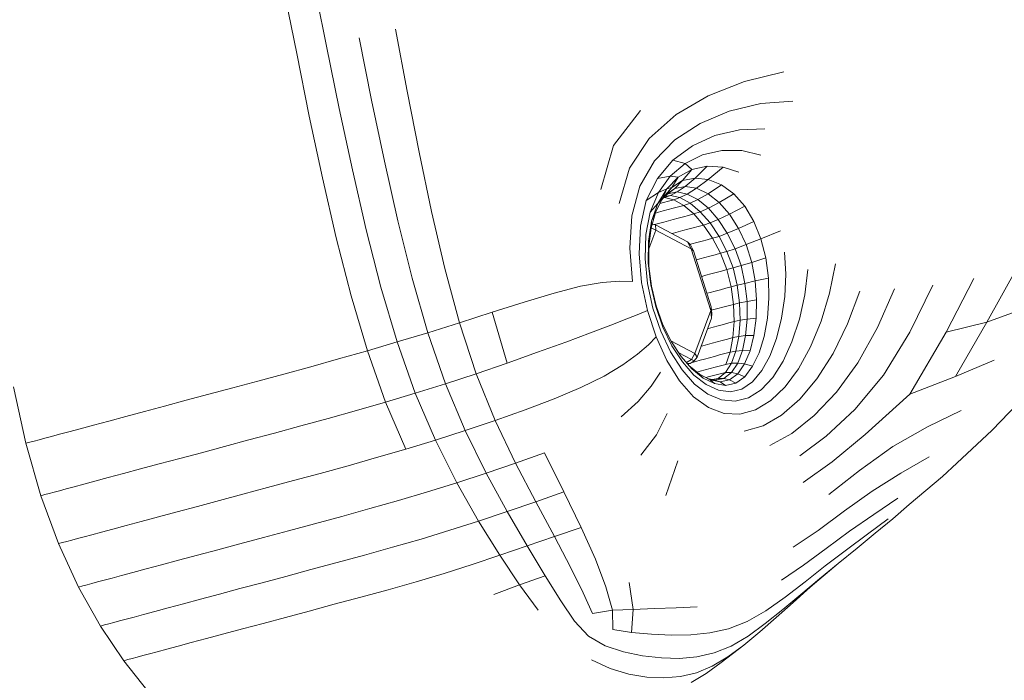
# Model space of a CAD drawing. Units: millimetres. Extents: x 741084 to 757005, y 144024 to 168216.
# Drawn here: x 748724 to 748758, y 150224 to 150247 of the extents above; entities that cross this region are included whole.
import ezdxf

# ---------------------------------------------------------------- set-up
doc = ezdxf.new("R2010")
doc.units = ezdxf.units.MM
doc.header["$PDSIZE"] = -1
doc.layers.add('размер', color=92, linetype='Continuous', lineweight=15)
doc.dimstyles.new('Размер М1.1', dxfattribs={"dimtxt": 300, "dimasz": 200, "dimexe": 1, "dimexo": 1, "dimgap": 50, "dimtad": 1, "dimdec": 0, "dimzin": 0, "dimtxsty": 'Standard', "dimcen": 2.5, "dimazin": 0, "dimtfac": 1, "dimtmove": 0, "dimatfit": 3, "dimfxl": 1, "dimtzin": 0, "dimarcsym": 0})

# ---------------------------------------------------------------- blocks, each defined once
blk = doc.blocks.new('*D26')
at = {"layer": 'Defpoints', "color": 0, "transparency": 16777216}
for p in [(753592.028, 158650.448, 349.744), (741596.692, 144023.907), (751591.017, 144023.907, 349.744)]:
    blk.add_point(p, dxfattribs=at)
at = {"layer": 'размер', "color": 0, "lineweight": -2, "transparency": 16777216}
for p, q in [((753591.028, 158650.448), (741595.692, 158650.448)), ((741596.692, 158450.448), (741596.692, 144223.907)), ((751590.017, 144023.907), (741595.692, 144023.907))]:
    blk.add_line(p, q, dxfattribs=at)
at = {"layer": 'размер', "color": 0, "transparency": 16777216}
for points in [[(741563.358, 158450.448), (741630.025, 158450.448), (741596.692, 158650.448)], [(741563.358, 144223.907), (741630.025, 144223.907), (741596.692, 144023.907)]]:
    blk.add_solid(points, dxfattribs=at)
at = {"layer": 'размер', "color": 0, "transparency": 16777216, "insert": (741346.692, 151337.177), "char_height": 400, "attachment_point": 5, "rotation": 90}
blk.add_mtext('14500', dxfattribs=at)
blk = doc.blocks.new('*D29')
at = {"layer": 'Defpoints', "color": 0, "transparency": 16777216}
for p in [(754165.752, 156831.399, 349.744), (742989.383, 145524.062), (749448.185, 145524.062, 349.744)]:
    blk.add_point(p, dxfattribs=at)
at = {"layer": 'размер', "color": 0, "lineweight": -2, "transparency": 16777216}
for p, q in [((754164.752, 156831.399), (742988.383, 156831.399)), ((742989.383, 156631.399), (742989.383, 145724.062)), ((749447.185, 145524.062), (742988.383, 145524.062))]:
    blk.add_line(p, q, dxfattribs=at)
at = {"layer": 'размер', "color": 0, "transparency": 16777216}
for points in [[(742956.049, 156631.399), (743022.716, 156631.399), (742989.383, 156831.399)], [(742956.049, 145724.062), (743022.716, 145724.062), (742989.383, 145524.062)]]:
    blk.add_solid(points, dxfattribs=at)
at = {"layer": 'размер', "color": 0, "transparency": 16777216, "insert": (742739.383, 151177.731), "char_height": 400, "attachment_point": 5, "rotation": 90}
blk.add_mtext('11200', dxfattribs=at)

msp = doc.modelspace()

# ---------------------------------------------------------------- linework, layer by layer
at = {"color": 0, "linetype": 'Continuous', "lineweight": 0}
for p, q in [((748734.929, 150246.028, 349.744), (748734.503, 150248.152, 349.744)), ((748733.496, 150247.904, 349.744), (748733.919, 150245.773, 349.744)), ((748737.278, 150246.607, 349.744), (748737.676, 150244.499, 349.744)), ((748736.468, 150244.193, 349.744), (748736.044, 150246.305, 349.744)), ((748734.349, 150243.647, 349.744), (748733.919, 150245.773, 349.744)), ((748734.929, 150246.028, 349.744), (748735.364, 150243.91, 349.744)), ((748749.146, 150244.823, 349.744), (748750.491, 150245.152, 349.744)), ((748749.146, 150244.823, 349.744), (748747.912, 150244.341, 349.744)), ((748738.085, 150242.424, 349.744), (748737.676, 150244.499, 349.744)), ((748736.468, 150244.193, 349.744), (748736.906, 150242.111, 349.744)), ((748746.821, 150243.696, 349.744), (748747.912, 150244.341, 349.744)), ((748749.705, 150244.073, 349.744), (748750.791, 150244.152, 349.744)), ((748735.812, 150241.821, 349.744), (748735.364, 150243.91, 349.744)), ((748745.612, 150243.834, 349.744), (748744.698, 150242.649, 349.744)), ((748747.638, 150243.4, 349.744), (748748.624, 150243.813, 349.744)), ((748749.705, 150244.073, 349.744), (748748.624, 150243.813, 349.744)), ((748734.349, 150243.647, 349.744), (748734.795, 150241.55, 349.744)), ((748746.821, 150243.696, 349.744), (748745.903, 150242.881, 349.744)), ((748747.638, 150243.4, 349.744), (748746.782, 150242.836, 349.744)), ((748748.138, 150242.985, 349.744), (748748.982, 150243.184, 349.744)), ((748749.839, 150243.216, 349.744), (748748.982, 150243.184, 349.744)), ((748745.233, 150241.878, 349.744), (748745.903, 150242.881, 349.744)), ((748746.087, 150242.123, 349.744), (748746.782, 150242.836, 349.744)), ((748748.138, 150242.985, 349.744), (748747.375, 150242.638, 349.744)), ((748738.085, 150242.424, 349.744), (748738.506, 150240.406, 349.744)), ((748744.268, 150241.148, 349.744), (748744.698, 150242.649, 349.744)), ((748746.716, 150242.148, 349.744), (748747.375, 150242.638, 349.744)), ((748748.378, 150242.481, 349.744), (748747.719, 150242.331, 349.744)), ((748748.378, 150242.481, 349.744), (748749.057, 150242.477, 349.744)), ((748749.705, 150242.314, 349.744), (748749.057, 150242.477, 349.744)), ((748737.36, 150240.086, 349.744), (748736.906, 150242.111, 349.744)), ((748746.087, 150242.123, 349.744), (748745.588, 150241.263, 349.744)), ((748746.716, 150242.148, 349.744), (748746.186, 150241.525, 349.744)), ((748746.716, 150242.148, 349.744), (748747.128, 150242.034, 349.744)), ((748747.128, 150242.034, 349.744), (748747.719, 150242.331, 349.744)), ((748735.812, 150241.821, 349.744), (748736.281, 150239.787, 349.744)), ((748745.233, 150241.878, 349.744), (748744.883, 150240.673, 349.744)), ((748747.128, 150242.034, 349.744), (748746.623, 150241.602, 349.744)), ((748747.357, 150241.827, 349.744), (748746.896, 150241.568, 349.744)), ((748747.357, 150241.827, 349.744), (748747.046, 150241.454, 349.744)), ((748747.357, 150241.827, 349.744), (748747.128, 150242.034, 349.744)), ((748747.357, 150241.827, 349.744), (748747.878, 150241.941, 349.744)), ((748747.468, 150241.541, 349.744), (748747.878, 150241.941, 349.744)), ((748748.423, 150241.911, 349.744), (748747.878, 150241.941, 349.744)), ((748748.423, 150241.911, 349.744), (748747.917, 150241.492, 349.744)), ((748748.423, 150241.911, 349.744), (748748.955, 150241.737, 349.744)), ((748735.264, 150239.507, 349.744), (748734.795, 150241.55, 349.744)), ((748745.808, 150240.775, 349.744), (748746.186, 150241.525, 349.744)), ((748746.186, 150241.525, 349.744), (748746.623, 150241.602, 349.744)), ((748746.22, 150241.048, 349.744), (748746.623, 150241.602, 349.744)), ((748746.507, 150241.18, 349.744), (748746.896, 150241.568, 349.744)), ((748746.896, 150241.568, 349.744), (748746.623, 150241.602, 349.744)), ((748746.677, 150241.222, 349.744), (748746.896, 150241.568, 349.744)), ((748746.677, 150241.222, 349.744), (748747.046, 150241.454, 349.744)), ((748746.776, 150241.188, 349.744), (748747.046, 150241.454, 349.744)), ((748747.468, 150241.541, 349.744), (748747.046, 150241.454, 349.744)), ((748747.468, 150241.541, 349.744), (748747.132, 150241.258, 349.744)), ((748747.468, 150241.541, 349.744), (748747.917, 150241.492, 349.744)), ((748747.518, 150241.196, 349.744), (748747.917, 150241.492, 349.744)), ((748748.365, 150241.311, 349.744), (748747.917, 150241.492, 349.744)), ((748745.318, 150240.258, 349.744), (748745.588, 150241.263, 349.744)), ((748746.507, 150241.18, 349.744), (748746.2, 150240.678, 349.744)), ((748746.507, 150241.18, 349.744), (748746.22, 150241.048, 349.744)), ((748746.677, 150241.222, 349.744), (748746.37, 150240.864, 349.744)), ((748746.507, 150241.18, 349.744), (748746.37, 150240.864, 349.744)), ((748746.677, 150241.222, 349.744), (748746.469, 150240.974, 349.744)), ((748746.776, 150241.188, 349.744), (748746.469, 150240.974, 349.744)), ((748746.507, 150241.18, 349.744), (748746.677, 150241.222, 349.744)), ((748746.776, 150241.188, 349.744), (748746.541, 150241.008, 349.744)), ((748746.776, 150241.188, 349.744), (748747.132, 150241.258, 349.744)), ((748746.857, 150241.068, 349.744), (748747.132, 150241.258, 349.744)), ((748747.518, 150241.196, 349.744), (748747.132, 150241.258, 349.744)), ((748747.518, 150241.196, 349.744), (748747.204, 150240.998, 349.744)), ((748747.518, 150241.196, 349.744), (748747.911, 150241.01, 349.744)), ((748748.365, 150241.311, 349.744), (748747.911, 150241.01, 349.744)), ((748748.365, 150241.311, 349.744), (748748.788, 150241.007, 349.744)), ((748745.808, 150240.775, 349.744), (748745.607, 150239.906, 349.744)), ((748745.808, 150240.775, 349.744), (748746.22, 150241.048, 349.744)), ((748746.22, 150241.048, 349.744), (748745.937, 150240.384, 349.744)), ((748746.132, 150240.399, 349.744), (748746.37, 150240.864, 349.744)), ((748746.37, 150240.864, 349.744), (748746.2, 150240.678, 349.744)), ((748746.332, 150240.791, 349.744), (748746.469, 150240.974, 349.744)), ((748746.469, 150240.974, 349.744), (748746.37, 150240.864, 349.744)), ((748746.43, 150240.877, 349.744), (748746.388, 150240.865, 349.744)), ((748746.57, 150240.753, 349.744), (748746.39, 150240.705, 349.744)), ((748746.422, 150240.911, 349.744), (748746.628, 150240.949, 349.744)), ((748746.43, 150240.877, 349.744), (748746.628, 150240.949, 349.744)), ((748746.43, 150240.877, 349.744), (748746.751, 150240.801, 349.744)), ((748746.437, 150240.93, 349.744), (748746.541, 150241.008, 349.744)), ((748746.857, 150241.068, 349.744), (748746.541, 150241.008, 349.744)), ((748746.57, 150240.753, 349.744), (748746.751, 150240.801, 349.744)), ((748746.857, 150241.068, 349.744), (748746.628, 150240.949, 349.744)), ((748746.955, 150240.875, 349.744), (748746.628, 150240.949, 349.744)), ((748746.955, 150240.875, 349.744), (748746.751, 150240.801, 349.744)), ((748747.089, 150240.611, 349.744), (748746.751, 150240.801, 349.744)), ((748746.857, 150241.068, 349.744), (748747.204, 150240.998, 349.744)), ((748746.955, 150240.875, 349.744), (748747.204, 150240.998, 349.744)), ((748746.955, 150240.875, 349.744), (748747.299, 150240.685, 349.744)), ((748747.564, 150240.81, 349.744), (748747.204, 150240.998, 349.744)), ((748747.564, 150240.81, 349.744), (748747.299, 150240.685, 349.744)), ((748747.564, 150240.81, 349.744), (748747.911, 150241.01, 349.744)), ((748747.564, 150240.81, 349.744), (748747.922, 150240.517, 349.744)), ((748748.292, 150240.713, 349.744), (748747.911, 150241.01, 349.744)), ((748748.292, 150240.713, 349.744), (748748.788, 150241.007, 349.744)), ((748749.156, 150240.585, 349.744), (748748.788, 150241.007, 349.744)), ((748738.957, 150238.465, 349.744), (748738.506, 150240.406, 349.744)), ((748745.937, 150240.384, 349.744), (748746.2, 150240.678, 349.744)), ((748745.987, 150240.078, 349.744), (748746.2, 150240.678, 349.744)), ((748746.382, 150240.422, 349.744), (748746.219, 150240.378, 349.744)), ((748746.272, 150240.673, 349.744), (748746.39, 150240.705, 349.744)), ((748746.382, 150240.422, 349.744), (748746.552, 150240.467, 349.744)), ((748746.728, 150240.515, 349.744), (748746.552, 150240.467, 349.744)), ((748746.728, 150240.515, 349.744), (748746.908, 150240.563, 349.744)), ((748747.089, 150240.611, 349.744), (748746.908, 150240.563, 349.744)), ((748747.089, 150240.611, 349.744), (748747.299, 150240.685, 349.744)), ((748747.089, 150240.611, 349.744), (748747.43, 150240.32, 349.744)), ((748747.644, 150240.394, 349.744), (748747.299, 150240.685, 349.744)), ((748747.644, 150240.394, 349.744), (748747.922, 150240.517, 349.744)), ((748748.292, 150240.713, 349.744), (748747.922, 150240.517, 349.744)), ((748748.259, 150240.13, 349.744), (748747.922, 150240.517, 349.744)), ((748748.292, 150240.713, 349.744), (748748.642, 150240.313, 349.744)), ((748749.156, 150240.585, 349.744), (748748.642, 150240.313, 349.744)), ((748749.156, 150240.585, 349.744), (748749.466, 150240.067, 349.744)), ((748737.36, 150240.086, 349.744), (748737.847, 150238.136, 349.744)), ((748745.318, 150240.258, 349.744), (748745.244, 150239.162, 349.744)), ((748745.791, 150239.622, 349.744), (748745.937, 150240.384, 349.744)), ((748745.987, 150240.078, 349.744), (748745.882, 150239.396, 349.744)), ((748746.132, 150240.399, 349.744), (748745.97, 150239.845, 349.744)), ((748745.987, 150240.078, 349.744), (748745.97, 150239.845, 349.744)), ((748745.987, 150240.078, 349.744), (748746.132, 150240.399, 349.744)), ((748746.118, 150240.351, 349.744), (748746.219, 150240.378, 349.744)), ((748746.56, 150240.087, 349.744), (748746.407, 150240.046, 349.744)), ((748746.56, 150240.087, 349.744), (748746.723, 150240.131, 349.744)), ((748746.893, 150240.177, 349.744), (748746.723, 150240.131, 349.744)), ((748746.893, 150240.177, 349.744), (748747.069, 150240.224, 349.744)), ((748747.249, 150240.272, 349.744), (748747.069, 150240.224, 349.744)), ((748747.249, 150240.272, 349.744), (748747.43, 150240.32, 349.744)), ((748747.644, 150240.394, 349.744), (748747.43, 150240.32, 349.744)), ((748747.76, 150239.943, 349.744), (748747.43, 150240.32, 349.744)), ((748747.644, 150240.394, 349.744), (748747.976, 150240.014, 349.744)), ((748748.259, 150240.13, 349.744), (748747.976, 150240.014, 349.744)), ((748748.259, 150240.13, 349.744), (748748.642, 150240.313, 349.744)), ((748748.259, 150240.13, 349.744), (748748.565, 150239.666, 349.744)), ((748748.949, 150239.829, 349.744), (748748.642, 150240.313, 349.744)), ((748748.949, 150239.829, 349.744), (748749.466, 150240.067, 349.744)), ((748749.708, 150239.474, 349.744), (748749.466, 150240.067, 349.744)), ((748736.785, 150237.829, 349.744), (748736.281, 150239.787, 349.744)), ((748745.562, 150238.964, 349.744), (748745.607, 150239.906, 349.744)), ((748745.882, 150239.396, 349.744), (748745.97, 150239.845, 349.744)), ((748745.893, 150239.22, 349.744), (748745.97, 150239.845, 349.744)), ((748745.894, 150239.134, 349.744), (748746.133, 150239.772, 349.744)), ((748745.97, 150239.844, 349.744), (748746.133, 150239.772, 349.744)), ((748746.007, 150239.973, 349.744), (748746.121, 150239.951, 349.744)), ((748746.08, 150239.959, 349.744), (748746.133, 150239.973, 349.744)), ((748747.215, 150239.369, 349.744), (748746.121, 150239.951, 349.744)), ((748746.121, 150239.951, 349.744), (748746.133, 150239.772, 349.744)), ((748746.264, 150240.008, 349.744), (748746.133, 150239.973, 349.744)), ((748746.133, 150239.772, 349.744), (748747.339, 150239.131, 349.744)), ((748746.264, 150240.008, 349.744), (748746.407, 150240.046, 349.744)), ((748747.054, 150239.754, 349.744), (748746.891, 150239.71, 349.744)), ((748747.054, 150239.754, 349.744), (748747.224, 150239.799, 349.744)), ((748747.399, 150239.846, 349.744), (748747.224, 150239.799, 349.744)), ((748747.399, 150239.846, 349.744), (748747.579, 150239.894, 349.744)), ((748747.76, 150239.943, 349.744), (748747.579, 150239.894, 349.744)), ((748747.76, 150239.943, 349.744), (748747.976, 150240.014, 349.744)), ((748747.76, 150239.943, 349.744), (748748.066, 150239.493, 349.744)), ((748748.282, 150239.56, 349.744), (748747.976, 150240.014, 349.744)), ((748748.949, 150239.829, 349.744), (748748.565, 150239.666, 349.744)), ((748748.949, 150239.829, 349.744), (748749.203, 150239.278, 349.744)), ((748749.708, 150239.474, 349.744), (748750.372, 150239.743, 349.744)), ((748735.264, 150239.507, 349.744), (748735.769, 150237.54, 349.744)), ((748745.791, 150239.622, 349.744), (748745.768, 150238.8, 349.744)), ((748746.737, 150239.669, 349.744), (748746.681, 150239.654, 349.744)), ((748746.737, 150239.669, 349.744), (748746.891, 150239.71, 349.744)), ((748747.884, 150239.444, 349.744), (748747.705, 150239.396, 349.744)), ((748747.884, 150239.444, 349.744), (748748.066, 150239.493, 349.744)), ((748748.282, 150239.56, 349.744), (748748.066, 150239.493, 349.744)), ((748748.332, 150238.983, 349.744), (748748.066, 150239.493, 349.744)), ((748748.282, 150239.56, 349.744), (748748.565, 150239.666, 349.744)), ((748748.282, 150239.56, 349.744), (748748.547, 150239.047, 349.744)), ((748748.827, 150239.14, 349.744), (748748.565, 150239.666, 349.744)), ((748749.708, 150239.474, 349.744), (748749.203, 150239.278, 349.744)), ((748749.708, 150239.474, 349.744), (748749.877, 150238.826, 349.744)), ((748745.335, 150238.029, 349.744), (748745.244, 150239.162, 349.744)), ((748745.875, 150238.664, 349.744), (748745.882, 150239.396, 349.744)), ((748745.893, 150239.22, 349.744), (748745.898, 150238.552, 349.744)), ((748747.215, 150239.369, 349.744), (748747.339, 150239.131, 349.744)), ((748747.309, 150239.268, 349.744), (748747.215, 150239.369, 349.744)), ((748747.292, 150239.286, 349.744), (748747.359, 150239.303, 349.744)), ((748747.309, 150239.268, 349.744), (748747.42, 150239.07, 349.744)), ((748747.339, 150239.131, 349.744), (748748, 150237.035, 349.744)), ((748747.42, 150239.07, 349.744), (748747.339, 150239.131, 349.744)), ((748747.529, 150239.349, 349.744), (748747.359, 150239.303, 349.744)), ((748748.019, 150237.168, 349.744), (748747.42, 150239.07, 349.744)), ((748747.529, 150239.349, 349.744), (748747.705, 150239.396, 349.744)), ((748748.827, 150239.14, 349.744), (748748.547, 150239.047, 349.744)), ((748748.827, 150239.14, 349.744), (748749.203, 150239.278, 349.744)), ((748748.827, 150239.14, 349.744), (748749.031, 150238.567, 349.744)), ((748749.394, 150238.676, 349.744), (748749.203, 150239.278, 349.744)), ((748745.562, 150238.964, 349.744), (748745.65, 150237.993, 349.744)), ((748745.854, 150237.954, 349.744), (748745.768, 150238.8, 349.744)), ((748747.625, 150238.794, 349.744), (748747.516, 150238.765, 349.744)), ((748747.625, 150238.794, 349.744), (748747.795, 150238.839, 349.744)), ((748747.971, 150238.887, 349.744), (748747.795, 150238.839, 349.744)), ((748747.971, 150238.887, 349.744), (748748.15, 150238.935, 349.744)), ((748748.332, 150238.983, 349.744), (748748.15, 150238.935, 349.744)), ((748748.332, 150238.983, 349.744), (748748.547, 150239.047, 349.744)), ((748748.332, 150238.983, 349.744), (748748.545, 150238.429, 349.744)), ((748748.758, 150238.488, 349.744), (748748.547, 150239.047, 349.744)), ((748749.394, 150238.676, 349.744), (748749.877, 150238.826, 349.744)), ((748749.966, 150238.144, 349.744), (748749.877, 150238.826, 349.744)), ((748750.508, 150239.025, 349.744), (748750.554, 150238.27, 349.744)), ((748738.957, 150238.465, 349.744), (748739.456, 150236.62, 349.744)), ((748745.875, 150238.664, 349.744), (748745.959, 150237.912, 349.744)), ((748745.982, 150237.868, 349.744), (748745.898, 150238.552, 349.744)), ((748748.363, 150238.38, 349.744), (748748.545, 150238.429, 349.744)), ((748748.758, 150238.488, 349.744), (748748.545, 150238.429, 349.744)), ((748748.691, 150237.843, 349.744), (748748.545, 150238.429, 349.744)), ((748748.758, 150238.488, 349.744), (748749.031, 150238.567, 349.744)), ((748748.758, 150238.488, 349.744), (748748.901, 150237.898, 349.744)), ((748749.394, 150238.676, 349.744), (748749.031, 150238.567, 349.744)), ((748749.166, 150237.962, 349.744), (748749.031, 150238.567, 349.744)), ((748749.394, 150238.676, 349.744), (748749.512, 150238.043, 349.744)), ((748751.303, 150238.428, 349.744), (748751.198, 150237.569, 349.744)), ((748752.041, 150237.63, 349.744), (748752.239, 150238.621, 349.744)), ((748757.391, 150236.646, 349.744), (748758.44, 150238.531, 349.744)), ((748738.38, 150236.285, 349.744), (748737.847, 150238.136, 349.744)), ((748747.694, 150238.201, 349.744), (748747.838, 150238.24, 349.744)), ((748748.008, 150238.285, 349.744), (748747.838, 150238.24, 349.744)), ((748748.008, 150238.285, 349.744), (748748.184, 150238.332, 349.744)), ((748748.363, 150238.38, 349.744), (748748.184, 150238.332, 349.744)), ((748749.966, 150238.144, 349.744), (748749.512, 150238.043, 349.744)), ((748749.966, 150238.144, 349.744), (748749.982, 150237.455, 349.744)), ((748750.52, 150237.511, 349.744), (748750.554, 150238.27, 349.744)), ((748756.952, 150238.133, 349.744), (748756.002, 150236.302, 349.744)), ((748736.785, 150237.829, 349.744), (748737.336, 150235.97, 349.744)), ((748742.674, 150237.631, 349.744), (748743.577, 150237.863, 349.744)), ((748744.312, 150237.99, 349.744), (748743.577, 150237.863, 349.744)), ((748744.312, 150237.99, 349.744), (748744.893, 150238.037, 349.744)), ((748745.335, 150238.029, 349.744), (748744.893, 150238.037, 349.744)), ((748745.851, 150237.038, 349.744), (748745.65, 150237.993, 349.744)), ((748745.854, 150237.954, 349.744), (748746.036, 150237.122, 349.744)), ((748746.128, 150237.172, 349.744), (748745.959, 150237.912, 349.744)), ((748745.982, 150237.868, 349.744), (748746.141, 150237.194, 349.744)), ((748748.33, 150237.747, 349.744), (748748.154, 150237.7, 349.744)), ((748748.33, 150237.747, 349.744), (748748.51, 150237.795, 349.744)), ((748748.691, 150237.843, 349.744), (748748.51, 150237.795, 349.744)), ((748748.691, 150237.843, 349.744), (748748.901, 150237.898, 349.744)), ((748748.691, 150237.843, 349.744), (748748.773, 150237.249, 349.744)), ((748749.166, 150237.962, 349.744), (748748.901, 150237.898, 349.744)), ((748748.98, 150237.298, 349.744), (748748.901, 150237.898, 349.744)), ((748749.166, 150237.962, 349.744), (748749.512, 150238.043, 349.744)), ((748749.166, 150237.962, 349.744), (748749.235, 150237.349, 349.744)), ((748749.561, 150237.401, 349.744), (748749.512, 150238.043, 349.744)), ((748754.251, 150237.779, 349.744), (748753.671, 150236.459, 349.744)), ((748754.775, 150236.302, 349.744), (748755.55, 150237.903, 349.744)), ((748736.323, 150235.673, 349.744), (748735.769, 150237.54, 349.744)), ((748742.674, 150237.631, 349.744), (748741.653, 150237.325, 349.744)), ((748747.984, 150237.654, 349.744), (748747.875, 150237.625, 349.744)), ((748747.984, 150237.654, 349.744), (748748.154, 150237.7, 349.744)), ((748749.561, 150237.401, 349.744), (748749.235, 150237.349, 349.744)), ((748749.561, 150237.401, 349.744), (748749.545, 150236.774, 349.744)), ((748749.929, 150236.784, 349.744), (748749.982, 150237.455, 349.744)), ((748750.52, 150237.511, 349.744), (748750.413, 150236.774, 349.744)), ((748751.015, 150236.74, 349.744), (748751.198, 150237.569, 349.744)), ((748752.041, 150237.63, 349.744), (748751.755, 150236.678, 349.744)), ((748752.653, 150236.584, 349.744), (748753.07, 150237.693, 349.744)), ((748740.564, 150236.978, 349.744), (748741.653, 150237.325, 349.744)), ((748746.302, 150236.34, 349.744), (748746.036, 150237.122, 349.744)), ((748746.128, 150237.172, 349.744), (748746.374, 150236.476, 349.744)), ((748746.373, 150236.558, 349.744), (748746.141, 150237.194, 349.744)), ((748748.019, 150237.168, 349.744), (748748, 150237.035, 349.744)), ((748748.043, 150236.941, 349.744), (748748.019, 150237.168, 349.744)), ((748748.032, 150237.05, 349.744), (748748.066, 150237.059, 349.744)), ((748748.237, 150237.105, 349.744), (748748.066, 150237.059, 349.744)), ((748748.237, 150237.105, 349.744), (748748.412, 150237.152, 349.744)), ((748748.592, 150237.2, 349.744), (748748.412, 150237.152, 349.744)), ((748748.592, 150237.2, 349.744), (748748.773, 150237.249, 349.744)), ((748748.98, 150237.298, 349.744), (748748.773, 150237.249, 349.744)), ((748748.794, 150236.666, 349.744), (748748.773, 150237.249, 349.744)), ((748748.98, 150237.298, 349.744), (748749.235, 150237.349, 349.744)), ((748748.98, 150237.298, 349.744), (748748.997, 150236.711, 349.744)), ((748749.241, 150236.749, 349.744), (748749.235, 150237.349, 349.744)), ((748757.391, 150236.646, 349.744), (748758.788, 150237.156, 349.744)), ((748740.564, 150236.978, 349.744), (748739.456, 150236.62, 349.744)), ((748740.564, 150236.978, 349.744), (748741.082, 150235.255, 349.744)), ((748745.147, 150236.751, 349.744), (748744.604, 150236.54, 349.744)), ((748745.147, 150236.751, 349.744), (748745.559, 150236.915, 349.744)), ((748745.851, 150237.038, 349.744), (748745.559, 150236.915, 349.744)), ((748745.851, 150237.038, 349.744), (748746.143, 150236.143, 349.744)), ((748747.455, 150235.581, 349.744), (748748, 150237.035, 349.744)), ((748747.538, 150235.459, 349.744), (748748.032, 150236.779, 349.744)), ((748748.032, 150236.779, 349.744), (748748, 150237.035, 349.744)), ((748748.043, 150236.941, 349.744), (748748.032, 150236.779, 349.744)), ((748749.241, 150236.749, 349.744), (748748.997, 150236.711, 349.744)), ((748749.241, 150236.749, 349.744), (748749.188, 150236.185, 349.744)), ((748749.241, 150236.749, 349.744), (748749.545, 150236.774, 349.744)), ((748749.469, 150236.187, 349.744), (748749.545, 150236.774, 349.744)), ((748749.929, 150236.784, 349.744), (748749.815, 150236.159, 349.744)), ((748750.242, 150236.092, 349.744), (748750.413, 150236.774, 349.744)), ((748751.015, 150236.74, 349.744), (748750.764, 150235.978, 349.744)), ((748738.38, 150236.285, 349.744), (748739.456, 150236.62, 349.744)), ((748740.022, 150234.893, 349.744), (748739.456, 150236.62, 349.744)), ((748743.916, 150236.28, 349.744), (748744.604, 150236.54, 349.744)), ((748746.373, 150236.558, 349.744), (748746.663, 150235.978, 349.744)), ((748746.683, 150235.843, 349.744), (748746.374, 150236.476, 349.744)), ((748747.901, 150236.427, 349.744), (748747.924, 150236.433, 349.744)), ((748748.087, 150236.477, 349.744), (748747.924, 150236.433, 349.744)), ((748748.087, 150236.477, 349.744), (748748.257, 150236.522, 349.744)), ((748748.433, 150236.569, 349.744), (748748.257, 150236.522, 349.744)), ((748748.433, 150236.569, 349.744), (748748.612, 150236.617, 349.744)), ((748748.794, 150236.666, 349.744), (748748.612, 150236.617, 349.744)), ((748748.794, 150236.666, 349.744), (748748.756, 150236.117, 349.744)), ((748748.794, 150236.666, 349.744), (748748.997, 150236.711, 349.744)), ((748748.955, 150236.159, 349.744), (748748.997, 150236.711, 349.744)), ((748751.398, 150235.809, 349.744), (748751.755, 150236.678, 349.744)), ((748752.653, 150236.584, 349.744), (748752.16, 150235.577, 349.744)), ((748753.002, 150235.26, 349.744), (748753.671, 150236.459, 349.744)), ((748757.391, 150236.646, 349.744), (748756.002, 150236.302, 349.744)), ((748757.391, 150236.646, 349.744), (748756.325, 150234.8, 349.744)), ((748738.38, 150236.285, 349.744), (748737.336, 150235.97, 349.744)), ((748738.38, 150236.285, 349.744), (748738.977, 150234.553, 349.744)), ((748743.916, 150236.28, 349.744), (748743.071, 150235.967, 349.744)), ((748745.884, 150235.874, 349.744), (748746.143, 150236.143, 349.744)), ((748746.51, 150235.337, 349.744), (748746.143, 150236.143, 349.744)), ((748746.302, 150236.34, 349.744), (748746.636, 150235.633, 349.744)), ((748748.574, 150236.069, 349.744), (748748.395, 150236.021, 349.744)), ((748748.574, 150236.069, 349.744), (748748.756, 150236.117, 349.744)), ((748748.662, 150235.624, 349.744), (748748.756, 150236.117, 349.744)), ((748748.955, 150236.159, 349.744), (748748.756, 150236.117, 349.744)), ((748748.955, 150236.159, 349.744), (748748.857, 150235.663, 349.744)), ((748748.955, 150236.159, 349.744), (748749.188, 150236.185, 349.744)), ((748749.079, 150235.68, 349.744), (748749.188, 150236.185, 349.744)), ((748749.469, 150236.187, 349.744), (748749.188, 150236.185, 349.744)), ((748749.469, 150236.187, 349.744), (748749.338, 150235.664, 349.744)), ((748749.646, 150235.606, 349.744), (748749.815, 150236.159, 349.744)), ((748750.242, 150236.092, 349.744), (748750.016, 150235.493, 349.744)), ((748754.775, 150236.302, 349.744), (748753.88, 150234.838, 349.744)), ((748754.777, 150234.199, 349.744), (748756.002, 150236.302, 349.744)), ((748736.323, 150235.673, 349.744), (748737.336, 150235.97, 349.744)), ((748737.948, 150234.232, 349.744), (748737.336, 150235.97, 349.744)), ((748742.112, 150235.619, 349.744), (748743.071, 150235.967, 349.744)), ((748745.884, 150235.874, 349.744), (748745.512, 150235.552, 349.744)), ((748747.455, 150235.581, 349.744), (748746.647, 150236.01, 349.744)), ((748746.998, 150235.471, 349.744), (748746.663, 150235.978, 349.744)), ((748746.683, 150235.843, 349.744), (748747.04, 150235.293, 349.744)), ((748747.676, 150235.828, 349.744), (748747.732, 150235.843, 349.744)), ((748747.886, 150235.884, 349.744), (748747.732, 150235.843, 349.744)), ((748747.886, 150235.884, 349.744), (748748.049, 150235.928, 349.744)), ((748748.219, 150235.974, 349.744), (748748.049, 150235.928, 349.744)), ((748748.219, 150235.974, 349.744), (748748.395, 150236.021, 349.744)), ((748750.46, 150235.315, 349.744), (748750.764, 150235.978, 349.744)), ((748751.398, 150235.809, 349.744), (748750.988, 150235.061, 349.744)), ((748734.395, 150235.13, 349.744), (748735.343, 150235.394, 349.744)), ((748736.323, 150235.673, 349.744), (748735.343, 150235.394, 349.744)), ((748736.323, 150235.673, 349.744), (748736.939, 150233.929, 349.744)), ((748742.112, 150235.619, 349.744), (748741.082, 150235.255, 349.744)), ((748745.014, 150235.191, 349.744), (748745.512, 150235.552, 349.744)), ((748747.024, 150235.024, 349.744), (748746.636, 150235.633, 349.744)), ((748747.346, 150235.37, 349.744), (748746.913, 150235.6, 349.744)), ((748746.998, 150235.471, 349.744), (748747.363, 150235.055, 349.744)), ((748747.346, 150235.37, 349.744), (748747.455, 150235.581, 349.744)), ((748747.438, 150235.326, 349.744), (748747.538, 150235.459, 349.744)), ((748747.538, 150235.459, 349.744), (748747.455, 150235.581, 349.744)), ((748747.638, 150235.35, 349.744), (748747.792, 150235.391, 349.744)), ((748747.955, 150235.435, 349.744), (748747.792, 150235.391, 349.744)), ((748747.955, 150235.435, 349.744), (748748.125, 150235.481, 349.744)), ((748748.301, 150235.528, 349.744), (748748.125, 150235.481, 349.744)), ((748748.301, 150235.528, 349.744), (748748.48, 150235.576, 349.744)), ((748748.662, 150235.624, 349.744), (748748.48, 150235.576, 349.744)), ((748748.662, 150235.624, 349.744), (748748.515, 150235.209, 349.744)), ((748748.662, 150235.624, 349.744), (748748.857, 150235.663, 349.744)), ((748748.706, 150235.245, 349.744), (748748.857, 150235.663, 349.744)), ((748749.079, 150235.68, 349.744), (748748.857, 150235.663, 349.744)), ((748749.079, 150235.68, 349.744), (748748.917, 150235.255, 349.744)), ((748749.079, 150235.68, 349.744), (748749.338, 150235.664, 349.744)), ((748749.154, 150235.225, 349.744), (748749.338, 150235.664, 349.744)), ((748749.646, 150235.606, 349.744), (748749.426, 150235.143, 349.744)), ((748749.741, 150234.995, 349.744), (748750.016, 150235.493, 349.744)), ((748751.614, 150234.72, 349.744), (748752.16, 150235.577, 349.744)), ((748734.395, 150235.13, 349.744), (748733.481, 150234.879, 349.744)), ((748740.022, 150234.893, 349.744), (748741.082, 150235.255, 349.744)), ((748745.014, 150235.191, 349.744), (748744.376, 150234.81, 349.744)), ((748746.51, 150235.337, 349.744), (748746.94, 150234.648, 349.744)), ((748747.431, 150234.847, 349.744), (748747.04, 150235.293, 349.744)), ((748747.346, 150235.37, 349.744), (748747.174, 150235.27, 349.744)), ((748747.301, 150235.239, 349.744), (748747.191, 150235.251, 349.744)), ((748747.301, 150235.239, 349.744), (748747.22, 150235.217, 349.744)), ((748747.258, 150235.175, 349.744), (748747.617, 150234.876, 349.744)), ((748747.438, 150235.326, 349.744), (748747.301, 150235.239, 349.744)), ((748747.438, 150235.326, 349.744), (748747.346, 150235.37, 349.744)), ((748747.365, 150235.277, 349.744), (748747.358, 150235.275, 349.744)), ((748747.744, 150234.745, 349.744), (748747.363, 150235.055, 349.744)), ((748747.365, 150235.277, 349.744), (748747.496, 150235.312, 349.744)), ((748747.638, 150235.35, 349.744), (748747.496, 150235.312, 349.744)), ((748747.978, 150235.065, 349.744), (748747.808, 150235.02, 349.744)), ((748747.978, 150235.065, 349.744), (748748.154, 150235.112, 349.744)), ((748748.333, 150235.16, 349.744), (748748.154, 150235.112, 349.744)), ((748748.333, 150235.16, 349.744), (748748.515, 150235.209, 349.744)), ((748748.706, 150235.245, 349.744), (748748.506, 150234.927, 349.744)), ((748748.706, 150235.245, 349.744), (748748.515, 150235.209, 349.744)), ((748748.705, 150234.931, 349.744), (748748.917, 150235.255, 349.744)), ((748748.706, 150235.245, 349.744), (748748.917, 150235.255, 349.744)), ((748749.154, 150235.225, 349.744), (748748.917, 150235.255, 349.744)), ((748749.154, 150235.225, 349.744), (748748.922, 150234.89, 349.744)), ((748749.154, 150235.225, 349.744), (748749.426, 150235.143, 349.744)), ((748749.159, 150234.79, 349.744), (748749.426, 150235.143, 349.744)), ((748750.46, 150235.315, 349.744), (748750.108, 150234.767, 349.744)), ((748750.534, 150234.447, 349.744), (748750.988, 150235.061, 349.744)), ((748753.002, 150235.26, 349.744), (748752.273, 150234.266, 349.744)), ((748757.635, 150235.348, 349.744), (748756.325, 150234.8, 349.744)), ((748732.599, 150234.641, 349.744), (748733.481, 150234.879, 349.744)), ((748740.022, 150234.893, 349.744), (748738.977, 150234.553, 349.744)), ((748740.022, 150234.893, 349.744), (748740.673, 150233.303, 349.744)), ((748743.585, 150234.425, 349.744), (748744.376, 150234.81, 349.744)), ((748745.976, 150234.47, 349.744), (748746.296, 150234.941, 349.744)), ((748747.024, 150235.024, 349.744), (748747.452, 150234.536, 349.744)), ((748747.431, 150234.847, 349.744), (748747.842, 150234.524, 349.744)), ((748747.645, 150234.976, 349.744), (748747.533, 150234.946, 349.744)), ((748747.978, 150234.686, 349.744), (748747.617, 150234.876, 349.744)), ((748747.744, 150234.745, 349.744), (748747.617, 150234.876, 349.744)), ((748747.645, 150234.976, 349.744), (748747.808, 150235.02, 349.744)), ((748747.744, 150234.745, 349.744), (748748.128, 150234.554, 349.744)), ((748747.956, 150234.796, 349.744), (748747.833, 150234.763, 349.744)), ((748748.145, 150234.672, 349.744), (748747.903, 150234.725, 349.744)), ((748747.956, 150234.796, 349.744), (748748.136, 150234.844, 349.744)), ((748748.257, 150234.729, 349.744), (748748.055, 150234.692, 349.744)), ((748748.257, 150234.729, 349.744), (748748.072, 150234.697, 349.744)), ((748748.317, 150234.893, 349.744), (748748.136, 150234.844, 349.744)), ((748748.145, 150234.672, 349.744), (748748.447, 150234.73, 349.744)), ((748748.257, 150234.729, 349.744), (748748.506, 150234.927, 349.744)), ((748748.257, 150234.729, 349.744), (748748.447, 150234.73, 349.744)), ((748748.317, 150234.893, 349.744), (748748.506, 150234.927, 349.744)), ((748748.705, 150234.931, 349.744), (748748.447, 150234.73, 349.744)), ((748748.644, 150234.681, 349.744), (748748.447, 150234.73, 349.744)), ((748748.705, 150234.931, 349.744), (748748.506, 150234.927, 349.744)), ((748748.644, 150234.681, 349.744), (748748.922, 150234.89, 349.744)), ((748748.705, 150234.931, 349.744), (748748.922, 150234.89, 349.744)), ((748749.159, 150234.79, 349.744), (748748.849, 150234.566, 349.744)), ((748749.159, 150234.79, 349.744), (748748.922, 150234.89, 349.744)), ((748749.741, 150234.995, 349.744), (748749.422, 150234.614, 349.744)), ((748749.715, 150234.349, 349.744), (748750.108, 150234.767, 349.744)), ((748751.614, 150234.72, 349.744), (748751.028, 150234.021, 349.744)), ((748752.902, 150233.674, 349.744), (748753.88, 150234.838, 349.744)), ((748754.777, 150234.199, 349.744), (748756.325, 150234.8, 349.744)), ((748724.289, 150234.442, 349.744), (748724.71, 150232.528, 349.744)), ((748730.936, 150234.196, 349.744), (748731.75, 150234.414, 349.744)), ((748732.599, 150234.641, 349.744), (748731.75, 150234.414, 349.744)), ((748737.948, 150234.232, 349.744), (748738.977, 150234.553, 349.744)), ((748739.652, 150232.96, 349.744), (748738.977, 150234.553, 349.744)), ((748743.585, 150234.425, 349.744), (748742.678, 150234.041, 349.744)), ((748745.976, 150234.47, 349.744), (748745.536, 150233.946, 349.744)), ((748747.417, 150234.105, 349.744), (748746.94, 150234.648, 349.744)), ((748747.905, 150234.194, 349.744), (748747.452, 150234.536, 349.744)), ((748748.261, 150234.332, 349.744), (748747.842, 150234.524, 349.744)), ((748747.978, 150234.686, 349.744), (748748.325, 150234.617, 349.744)), ((748747.978, 150234.686, 349.744), (748748.128, 150234.554, 349.744)), ((748748.051, 150234.693, 349.744), (748748.072, 150234.697, 349.744)), ((748748.501, 150234.491, 349.744), (748748.128, 150234.554, 349.744)), ((748748.145, 150234.672, 349.744), (748748.325, 150234.617, 349.744)), ((748748.644, 150234.681, 349.744), (748748.325, 150234.617, 349.744)), ((748748.501, 150234.491, 349.744), (748748.325, 150234.617, 349.744)), ((748748.501, 150234.491, 349.744), (748748.849, 150234.566, 349.744)), ((748748.644, 150234.681, 349.744), (748748.849, 150234.566, 349.744)), ((748749.063, 150234.37, 349.744), (748749.422, 150234.614, 349.744)), ((748750.534, 150234.447, 349.744), (748750.044, 150233.977, 349.744)), ((748730.936, 150234.196, 349.744), (748730.16, 150233.988, 349.744)), ((748737.948, 150234.232, 349.744), (748736.939, 150233.929, 349.744)), ((748737.948, 150234.232, 349.744), (748738.636, 150232.637, 349.744)), ((748741.695, 150233.665, 349.744), (748742.678, 150234.041, 349.744)), ((748747.417, 150234.105, 349.744), (748747.927, 150233.738, 349.744)), ((748747.905, 150234.194, 349.744), (748748.372, 150234.001, 349.744)), ((748748.261, 150234.332, 349.744), (748748.672, 150234.278, 349.744)), ((748749.063, 150234.37, 349.744), (748748.672, 150234.278, 349.744)), ((748748.837, 150233.96, 349.744), (748749.289, 150234.075, 349.744)), ((748749.715, 150234.349, 349.744), (748749.289, 150234.075, 349.744)), ((748751.516, 150233.469, 349.744), (748752.273, 150234.266, 349.744)), ((748754.777, 150234.199, 349.744), (748753.249, 150232.824, 349.744)), ((748757.574, 150232.977, 349.744), (748758.838, 150234.289, 349.744)), ((748729.426, 150233.791, 349.744), (748728.739, 150233.607, 349.744)), ((748729.426, 150233.791, 349.744), (748730.16, 150233.988, 349.744)), ((748735.953, 150233.643, 349.744), (748736.939, 150233.929, 349.744)), ((748737.63, 150232.33, 349.744), (748736.939, 150233.929, 349.744)), ((748744.949, 150233.431, 349.744), (748745.536, 150233.946, 349.744)), ((748748.457, 150233.543, 349.744), (748747.927, 150233.738, 349.744)), ((748748.837, 150233.96, 349.744), (748748.372, 150234.001, 349.744)), ((748749.528, 150233.664, 349.744), (748750.044, 150233.977, 349.744)), ((748750.413, 150233.486, 349.744), (748751.028, 150234.021, 349.744)), ((748728.104, 150233.437, 349.744), (748727.526, 150233.282, 349.744)), ((748728.104, 150233.437, 349.744), (748728.739, 150233.607, 349.744)), ((748734.061, 150233.116, 349.744), (748734.993, 150233.372, 349.744)), ((748735.953, 150233.643, 349.744), (748734.993, 150233.372, 349.744)), ((748741.695, 150233.665, 349.744), (748740.673, 150233.303, 349.744)), ((748746.161, 150232.809, 349.744), (748746.524, 150233.536, 349.744)), ((748748.457, 150233.543, 349.744), (748748.995, 150233.519, 349.744)), ((748749.528, 150233.664, 349.744), (748748.995, 150233.519, 349.744)), ((748750.413, 150233.486, 349.744), (748749.78, 150233.122, 349.744)), ((748751.516, 150233.469, 349.744), (748750.76, 150232.865, 349.744)), ((748752.902, 150233.674, 349.744), (748751.923, 150232.774, 349.744)), ((748755.374, 150233.081, 349.744), (748756.52, 150233.643, 349.744)), ((748727.008, 150233.143, 349.744), (748726.555, 150233.022, 349.744)), ((748727.008, 150233.143, 349.744), (748727.526, 150233.282, 349.744)), ((748734.061, 150233.116, 349.744), (748733.161, 150232.873, 349.744)), ((748739.652, 150232.96, 349.744), (748740.673, 150233.303, 349.744)), ((748741.364, 150231.85, 349.744), (748740.673, 150233.303, 349.744)), ((748749.143, 150232.937, 349.744), (748749.78, 150233.122, 349.744)), ((748755.374, 150233.081, 349.744), (748754.196, 150232.419, 349.744)), ((748725.163, 150232.649, 349.744), (748725.354, 150232.7, 349.744)), ((748725.58, 150232.761, 349.744), (748725.354, 150232.7, 349.744)), ((748725.58, 150232.761, 349.744), (748725.85, 150232.833, 349.744)), ((748726.172, 150232.919, 349.744), (748725.85, 150232.833, 349.744)), ((748726.172, 150232.919, 349.744), (748726.555, 150233.022, 349.744)), ((748732.295, 150232.641, 349.744), (748733.161, 150232.873, 349.744)), ((748739.652, 150232.96, 349.744), (748738.636, 150232.637, 349.744)), ((748739.652, 150232.96, 349.744), (748740.367, 150231.51, 349.744)), ((748746.161, 150232.809, 349.744), (748745.624, 150232.122, 349.744)), ((748750.01, 150232.45, 349.744), (748750.76, 150232.865, 349.744)), ((748751.026, 150232.105, 349.744), (748751.923, 150232.774, 349.744)), ((748752.128, 150231.892, 349.744), (748753.249, 150232.824, 349.744)), ((748757.574, 150232.977, 349.744), (748756.374, 150231.846, 349.744)), ((748724.849, 150232.565, 349.744), (748724.71, 150232.528, 349.744)), ((748725.214, 150230.744, 349.744), (748724.71, 150232.528, 349.744)), ((748724.849, 150232.565, 349.744), (748724.997, 150232.604, 349.744)), ((748725.163, 150232.649, 349.744), (748724.997, 150232.604, 349.744)), ((748730.68, 150232.208, 349.744), (748731.467, 150232.419, 349.744)), ((748732.295, 150232.641, 349.744), (748731.467, 150232.419, 349.744)), ((748737.63, 150232.33, 349.744), (748738.636, 150232.637, 349.744)), ((748739.366, 150231.186, 349.744), (748738.636, 150232.637, 349.744)), ((748753.065, 150231.598, 349.744), (748754.196, 150232.419, 349.744)), ((748730.68, 150232.208, 349.744), (748729.94, 150232.01, 349.744)), ((748735.668, 150231.765, 349.744), (748736.639, 150232.04, 349.744)), ((748737.63, 150232.33, 349.744), (748736.639, 150232.04, 349.744)), ((748741.364, 150231.85, 349.744), (748742.352, 150232.206, 349.744)), ((748743.003, 150230.875, 349.744), (748742.352, 150232.206, 349.744)), ((748755.434, 150232.071, 349.744), (748754.469, 150231.511, 349.744)), ((748729.248, 150231.825, 349.744), (748728.611, 150231.654, 349.744)), ((748729.248, 150231.825, 349.744), (748729.94, 150232.01, 349.744)), ((748735.668, 150231.765, 349.744), (748734.723, 150231.505, 349.744)), ((748741.364, 150231.85, 349.744), (748740.367, 150231.51, 349.744)), ((748741.364, 150231.85, 349.744), (748742.05, 150230.535, 349.744)), ((748746.478, 150230.749, 349.744), (748746.881, 150231.934, 349.744)), ((748752.128, 150231.892, 349.744), (748751.148, 150231.198, 349.744)), ((748755.882, 150231.399, 349.744), (748756.374, 150231.846, 349.744)), ((748728.03, 150231.498, 349.744), (748727.512, 150231.359, 349.744)), ((748728.03, 150231.498, 349.744), (748728.611, 150231.654, 349.744)), ((748733.809, 150231.257, 349.744), (748734.723, 150231.505, 349.744)), ((748739.366, 150231.186, 349.744), (748740.367, 150231.51, 349.744)), ((748741.083, 150230.203, 349.744), (748740.367, 150231.51, 349.744)), ((748753.065, 150231.598, 349.744), (748752.012, 150230.782, 349.744)), ((748753.494, 150230.902, 349.744), (748754.469, 150231.511, 349.744)), ((748755.882, 150231.399, 349.744), (748754.75, 150230.442, 349.744)), ((748726.354, 150231.049, 349.744), (748726.084, 150230.977, 349.744)), ((748726.354, 150231.049, 349.744), (748726.676, 150231.136, 349.744)), ((748727.059, 150231.238, 349.744), (748726.676, 150231.136, 349.744)), ((748727.059, 150231.238, 349.744), (748727.512, 150231.359, 349.744)), ((748733.809, 150231.257, 349.744), (748732.93, 150231.022, 349.744)), ((748739.366, 150231.186, 349.744), (748738.368, 150230.877, 349.744)), ((748739.366, 150231.186, 349.744), (748740.108, 150229.881, 349.744)), ((748725.214, 150230.744, 349.744), (748725.353, 150230.781, 349.744)), ((748725.214, 150230.744, 349.744), (748725.818, 150229.116, 349.744)), ((748725.501, 150230.821, 349.744), (748725.353, 150230.781, 349.744)), ((748725.501, 150230.821, 349.744), (748725.667, 150230.865, 349.744)), ((748725.858, 150230.916, 349.744), (748725.667, 150230.865, 349.744)), ((748725.858, 150230.916, 349.744), (748726.084, 150230.977, 349.744)), ((748732.091, 150230.797, 349.744), (748731.297, 150230.584, 349.744)), ((748732.091, 150230.797, 349.744), (748732.93, 150231.022, 349.744)), ((748737.379, 150230.584, 349.744), (748738.368, 150230.877, 349.744)), ((748743.003, 150230.875, 349.744), (748742.05, 150230.535, 349.744)), ((748743.003, 150230.875, 349.744), (748743.596, 150229.669, 349.744)), ((748753.494, 150230.902, 349.744), (748752.555, 150230.228, 349.744)), ((748730.55, 150230.384, 349.744), (748729.855, 150230.198, 349.744)), ((748730.55, 150230.384, 349.744), (748731.297, 150230.584, 349.744)), ((748737.379, 150230.584, 349.744), (748736.404, 150230.306, 349.744)), ((748741.083, 150230.203, 349.744), (748742.05, 150230.535, 349.744)), ((748742.685, 150229.359, 349.744), (748742.05, 150230.535, 349.744)), ((748753.542, 150230.111, 349.744), (748754.367, 150230.66, 349.744)), ((748754.19, 150229.963, 349.744), (748754.75, 150230.442, 349.744)), ((748729.216, 150230.026, 349.744), (748728.634, 150229.871, 349.744)), ((748729.216, 150230.026, 349.744), (748729.855, 150230.198, 349.744)), ((748735.451, 150230.042, 349.744), (748734.526, 150229.791, 349.744)), ((748735.451, 150230.042, 349.744), (748736.404, 150230.306, 349.744)), ((748741.083, 150230.203, 349.744), (748740.108, 150229.881, 349.744)), ((748741.083, 150230.203, 349.744), (748741.763, 150229.041, 349.744)), ((748751.657, 150229.568, 349.744), (748752.555, 150230.228, 349.744)), ((748753.542, 150230.111, 349.744), (748752.717, 150229.54, 349.744)), ((748728.115, 150229.732, 349.744), (748727.663, 150229.61, 349.744)), ((748728.115, 150229.732, 349.744), (748728.634, 150229.871, 349.744)), ((748733.637, 150229.553, 349.744), (748734.526, 150229.791, 349.744)), ((748739.13, 150229.57, 349.744), (748740.108, 150229.881, 349.744)), ((748740.83, 150228.722, 349.744), (748740.108, 150229.881, 349.744)), ((748753.332, 150229.441, 349.744), (748754.036, 150229.962, 349.744)), ((748754.19, 150229.963, 349.744), (748753.596, 150229.473, 349.744)), ((748726.688, 150229.349, 349.744), (748726.958, 150229.421, 349.744)), ((748727.28, 150229.508, 349.744), (748726.958, 150229.421, 349.744)), ((748727.28, 150229.508, 349.744), (748727.663, 150229.61, 349.744)), ((748733.637, 150229.553, 349.744), (748732.791, 150229.326, 349.744)), ((748739.13, 150229.57, 349.744), (748738.153, 150229.273, 349.744)), ((748742.685, 150229.359, 349.744), (748741.763, 150229.041, 349.744)), ((748742.685, 150229.359, 349.744), (748743.596, 150229.669, 349.744)), ((748742.685, 150229.359, 349.744), (748743.226, 150228.322, 349.744)), ((748744.08, 150228.587, 349.744), (748743.596, 150229.669, 349.744)), ((748751.657, 150229.568, 349.744), (748750.807, 150228.998, 349.744)), ((748751.921, 150228.949, 349.744), (748752.717, 150229.54, 349.744)), ((748753.332, 150229.441, 349.744), (748752.613, 150228.905, 349.744)), ((748752.976, 150228.963, 349.744), (748753.596, 150229.473, 349.744)), ((748725.957, 150229.153, 349.744), (748725.818, 150229.116, 349.744)), ((748726.502, 150227.641, 349.744), (748725.818, 150229.116, 349.744)), ((748725.957, 150229.153, 349.744), (748726.105, 150229.193, 349.744)), ((748726.27, 150229.237, 349.744), (748726.105, 150229.193, 349.744)), ((748726.27, 150229.237, 349.744), (748726.461, 150229.288, 349.744)), ((748726.688, 150229.349, 349.744), (748726.461, 150229.288, 349.744)), ((748731.991, 150229.112, 349.744), (748731.24, 150228.911, 349.744)), ((748731.991, 150229.112, 349.744), (748732.791, 150229.326, 349.744)), ((748737.181, 150228.991, 349.744), (748738.153, 150229.273, 349.744)), ((748740.83, 150228.722, 349.744), (748741.763, 150229.041, 349.744)), ((748742.368, 150228.026, 349.744), (748741.763, 150229.041, 349.744)), ((748730.542, 150228.724, 349.744), (748729.901, 150228.552, 349.744)), ((748730.542, 150228.724, 349.744), (748731.24, 150228.911, 349.744)), ((748735.295, 150228.472, 349.744), (748736.226, 150228.724, 349.744)), ((748737.181, 150228.991, 349.744), (748736.226, 150228.724, 349.744)), ((748740.83, 150228.722, 349.744), (748739.889, 150228.408, 349.744)), ((748740.83, 150228.722, 349.744), (748741.501, 150227.712, 349.744)), ((748751.921, 150228.949, 349.744), (748751.151, 150228.379, 349.744)), ((748751.898, 150228.361, 349.744), (748752.613, 150228.905, 349.744)), ((748752.976, 150228.963, 349.744), (748752.34, 150228.442, 349.744)), ((748729.319, 150228.396, 349.744), (748728.8, 150228.257, 349.744)), ((748729.319, 150228.396, 349.744), (748729.901, 150228.552, 349.744)), ((748735.295, 150228.472, 349.744), (748734.399, 150228.232, 349.744)), ((748738.938, 150228.105, 349.744), (748739.889, 150228.408, 349.744)), ((748744.08, 150228.587, 349.744), (748744.438, 150227.643, 349.744)), ((748750.402, 150227.871, 349.744), (748751.151, 150228.379, 349.744)), ((748751.898, 150228.361, 349.744), (748751.207, 150227.814, 349.744)), ((748751.388, 150227.638, 349.744), (748752.34, 150228.442, 349.744)), ((748751.7, 150227.916, 349.744), (748752.34, 150228.442, 349.744)), ((748727.642, 150227.946, 349.744), (748727.964, 150228.033, 349.744)), ((748728.347, 150228.135, 349.744), (748727.964, 150228.033, 349.744)), ((748728.347, 150228.135, 349.744), (748728.8, 150228.257, 349.744)), ((748733.548, 150228.003, 349.744), (748734.399, 150228.232, 349.744)), ((748738.938, 150228.105, 349.744), (748737.981, 150227.82, 349.744)), ((748742.368, 150228.026, 349.744), (748741.501, 150227.712, 349.744)), ((748742.368, 150228.026, 349.744), (748742.901, 150227.169, 349.744)), ((748743.662, 150227.444, 349.744), (748743.226, 150228.322, 349.744)), ((748726.502, 150227.641, 349.744), (748726.641, 150227.678, 349.744)), ((748726.789, 150227.718, 349.744), (748726.641, 150227.678, 349.744)), ((748726.789, 150227.718, 349.744), (748726.954, 150227.762, 349.744)), ((748727.146, 150227.813, 349.744), (748726.954, 150227.762, 349.744)), ((748727.146, 150227.813, 349.744), (748727.372, 150227.874, 349.744)), ((748727.642, 150227.946, 349.744), (748727.372, 150227.874, 349.744)), ((748731.99, 150227.586, 349.744), (748732.744, 150227.788, 349.744)), ((748733.548, 150228.003, 349.744), (748732.744, 150227.788, 349.744)), ((748737.03, 150227.55, 349.744), (748737.981, 150227.82, 349.744)), ((748740.619, 150227.392, 349.744), (748741.501, 150227.712, 349.744)), ((748742.13, 150226.85, 349.744), (748741.501, 150227.712, 349.744)), ((748745.227, 150227.793, 349.744), (748745.362, 150226.882, 349.744)), ((748750.536, 150227.295, 349.744), (748751.207, 150227.814, 349.744)), ((748751.7, 150227.916, 349.744), (748751.068, 150227.392, 349.744)), ((748726.502, 150227.641, 349.744), (748727.248, 150226.315, 349.744)), ((748730.648, 150227.226, 349.744), (748731.291, 150227.399, 349.744)), ((748731.99, 150227.586, 349.744), (748731.291, 150227.399, 349.744)), ((748737.03, 150227.55, 349.744), (748736.099, 150227.296, 349.744)), ((748743.662, 150227.444, 349.744), (748743.984, 150226.744, 349.744)), ((748744.655, 150226.853, 349.744), (748744.438, 150227.643, 349.744)), ((748750.455, 150226.878, 349.744), (748751.068, 150227.392, 349.744)), ((748751.388, 150227.638, 349.744), (748750.805, 150227.118, 349.744)), ((748729.546, 150226.931, 349.744), (748730.065, 150227.07, 349.744)), ((748730.648, 150227.226, 349.744), (748730.065, 150227.07, 349.744)), ((748735.199, 150227.055, 349.744), (748734.344, 150226.826, 349.744)), ((748735.199, 150227.055, 349.744), (748736.099, 150227.296, 349.744)), ((748743.363, 150226.482, 349.744), (748742.901, 150227.169, 349.744)), ((748750.536, 150227.295, 349.744), (748749.88, 150226.836, 349.744)), ((748750.231, 150226.608, 349.744), (748750.805, 150227.118, 349.744)), ((748728.71, 150226.707, 349.744), (748728.388, 150226.621, 349.744)), ((748728.71, 150226.707, 349.744), (748729.093, 150226.81, 349.744)), ((748729.546, 150226.931, 349.744), (748729.093, 150226.81, 349.744)), ((748733.538, 150226.61, 349.744), (748734.344, 150226.826, 349.744)), ((748744.655, 150226.853, 349.744), (748743.984, 150226.744, 349.744)), ((748744.655, 150226.853, 349.744), (748745.362, 150226.882, 349.744)), ((748744.655, 150226.853, 349.744), (748744.666, 150226.193, 349.744)), ((748745.309, 150226.098, 349.744), (748745.362, 150226.882, 349.744)), ((748746.091, 150226.908, 349.744), (748745.362, 150226.882, 349.744)), ((748746.091, 150226.908, 349.744), (748746.825, 150226.936, 349.744)), ((748747.542, 150226.972, 349.744), (748746.825, 150226.936, 349.744)), ((748749.237, 150226.468, 349.744), (748749.88, 150226.836, 349.744)), ((748750.455, 150226.878, 349.744), (748749.857, 150226.398, 349.744)), ((748727.387, 150226.353, 349.744), (748727.248, 150226.315, 349.744)), ((748727.387, 150226.353, 349.744), (748727.535, 150226.392, 349.744)), ((748727.701, 150226.437, 349.744), (748727.535, 150226.392, 349.744)), ((748727.701, 150226.437, 349.744), (748727.892, 150226.488, 349.744)), ((748728.118, 150226.549, 349.744), (748727.892, 150226.488, 349.744)), ((748728.118, 150226.549, 349.744), (748728.388, 150226.621, 349.744)), ((748732.082, 150226.22, 349.744), (748732.783, 150226.407, 349.744)), ((748733.538, 150226.61, 349.744), (748732.783, 150226.407, 349.744)), ((748743.363, 150226.482, 349.744), (748743.839, 150225.97, 349.744)), ((748749.237, 150226.468, 349.744), (748748.602, 150226.224, 349.744)), ((748749.27, 150225.976, 349.744), (748749.857, 150226.398, 349.744)), ((748750.231, 150226.608, 349.744), (748749.672, 150226.118, 349.744)), ((748728.039, 150225.136, 349.744), (748727.248, 150226.315, 349.744)), ((748730.856, 150225.891, 349.744), (748731.439, 150226.047, 349.744)), ((748732.082, 150226.22, 349.744), (748731.439, 150226.047, 349.744)), ((748745.309, 150226.098, 349.744), (748744.666, 150226.193, 349.744)), ((748745.309, 150226.098, 349.744), (748745.986, 150226.036, 349.744)), ((748746.668, 150226.009, 349.744), (748745.986, 150226.036, 349.744)), ((748746.668, 150226.009, 349.744), (748747.326, 150226.017, 349.744)), ((748747.968, 150226.081, 349.744), (748747.326, 150226.017, 349.744)), ((748747.968, 150226.081, 349.744), (748748.602, 150226.224, 349.744)), ((748749.125, 150225.665, 349.744), (748749.672, 150226.118, 349.744)), ((748729.884, 150225.631, 349.744), (748730.336, 150225.752, 349.744)), ((748730.856, 150225.891, 349.744), (748730.336, 150225.752, 349.744)), ((748744.409, 150225.64, 349.744), (748743.839, 150225.97, 349.744)), ((748749.27, 150225.976, 349.744), (748748.69, 150225.637, 349.744)), ((748728.682, 150225.309, 349.744), (748728.909, 150225.369, 349.744)), ((748729.178, 150225.442, 349.744), (748728.909, 150225.369, 349.744)), ((748729.178, 150225.442, 349.744), (748729.501, 150225.528, 349.744)), ((748729.884, 150225.631, 349.744), (748729.501, 150225.528, 349.744)), ((748744.409, 150225.64, 349.744), (748745.037, 150225.435, 349.744)), ((748745.684, 150225.301, 349.744), (748745.037, 150225.435, 349.744)), ((748748.114, 150225.406, 349.744), (748747.533, 150225.27, 349.744)), ((748748.114, 150225.406, 349.744), (748748.69, 150225.637, 349.744)), ((748749.125, 150225.665, 349.744), (748748.352, 150225.075, 349.744)), ((748749.125, 150225.665, 349.744), (748748.585, 150225.27, 349.744)), ((748728.039, 150225.136, 349.744), (748728.178, 150225.174, 349.744)), ((748728.039, 150225.136, 349.744), (748728.854, 150224.1, 349.744)), ((748728.326, 150225.213, 349.744), (748728.178, 150225.174, 349.744)), ((748728.326, 150225.213, 349.744), (748728.491, 150225.257, 349.744)), ((748728.682, 150225.309, 349.744), (748728.491, 150225.257, 349.744)), ((748744.582, 150224.875, 349.744), (748743.946, 150225.164, 349.744)), ((748745.684, 150225.301, 349.744), (748746.326, 150225.23, 349.744)), ((748746.94, 150225.215, 349.744), (748746.326, 150225.23, 349.744)), ((748746.94, 150225.215, 349.744), (748747.533, 150225.27, 349.744)), ((748747.841, 150224.698, 349.744), (748748.352, 150225.075, 349.744)), ((748748.049, 150224.952, 349.744), (748748.585, 150225.27, 349.744)), ((748744.582, 150224.875, 349.744), (748745.213, 150224.685, 349.744)), ((748745.827, 150224.581, 349.744), (748745.213, 150224.685, 349.744)), ((748746.969, 150224.598, 349.744), (748747.513, 150224.73, 349.744)), ((748747.841, 150224.698, 349.744), (748747.332, 150224.393, 349.744)), ((748748.049, 150224.952, 349.744), (748747.513, 150224.73, 349.744)), ((748745.827, 150224.581, 349.744), (748746.409, 150224.55, 349.744)), ((748746.969, 150224.598, 349.744), (748746.409, 150224.55, 349.744))]:
    msp.add_line(p, q, dxfattribs=at)

# ---------------------------------------------------------------- dimensions: what is measured, and where the dimension line sits
at = {"layer": 'размер'}
for base, p1, p2, text, picture, middle in [((741596.692, 144023.907), (753592.028, 158650.448, 349.744), (751591.017, 144023.907, 349.744), '14500', '*D26', (741346.692, 151337.177)), ((742989.383, 145524.062), (754165.752, 156831.399, 349.744), (749448.185, 145524.062, 349.744), '11200', '*D29', (742739.383, 151177.731))]:
    dim = msp.add_linear_dim(base=base, p1=p1, p2=p2, angle=90, text=text, dimstyle='Размер М1.1', override={"dimtxt": 400}, dxfattribs=at)
    dim.commit()
    dim.dimension.update_dxf_attribs({"geometry": picture, "text_midpoint": middle})

doc.saveas('drawing.dxf')
